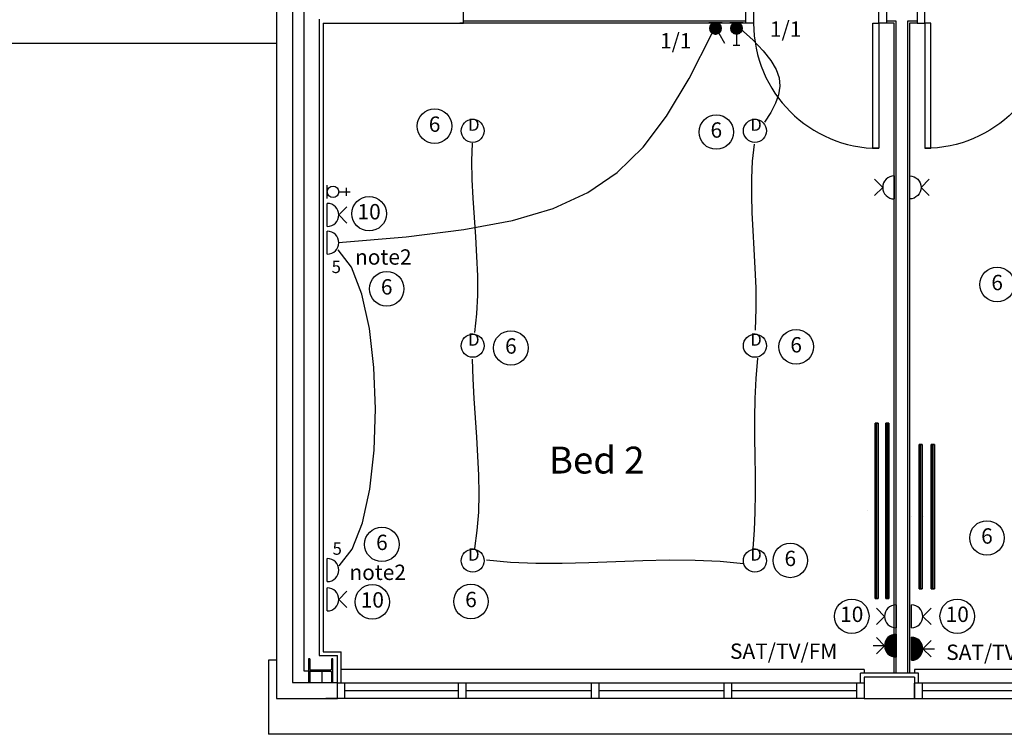
# Model space of a CAD drawing. Extents: x 162105 to 222191, y -179816 to -131188.
# Drawn here: x 189060 to 195476, y -173732 to -169077 of the extents above; entities that cross this region are included whole.
import ezdxf
from ezdxf.enums import TextEntityAlignment as Align

# ---------------------------------------------------------------- set-up
doc = ezdxf.new("R2010")
doc.units = 0
doc.header["$LTSCALE"] = 650
doc.header["$MEASUREMENT"] = 0
doc.linetypes.add('SHORT', pattern=[2, 1, -1])
doc.layers.get('0').update_dxf_attribs({"linetype": 'CONTINUOUS'})
for name, color, linetype in [('AECFROZEN', 255, 'CONTINUOUS'), ('E000G000', 7, 'CONTINUOUS'), ('EL-CIRCUIT-NO', 7, 'CONTINUOUS'), ('EL-LIGHTING-ELEV', 7, 'CONTINUOUS'), ('EL-LIGHTING-PLAN', 7, 'CONTINUOUS'), ('EL-MISC-ELEV', 7, 'CONTINUOUS'), ('EL-MISC-PLAN', 7, 'CONTINUOUS'), ('EL-SOCKET-ELEV', 7, 'CONTINUOUS'), ('EL-SOCKET-PLAN', 7, 'CONTINUOUS'), ('PB-HEATING-ELEV', 7, 'CONTINUOUS'), ('PB-HEATING-PLAN', 7, 'CONTINUOUS'), ('SERVICE00', 7, 'CONTINUOUS'), ('XREF1$0$24', 7, 'CONTINUOUS'), ('XREF1$0$27', 7, 'CONTINUOUS'), ('XREF1$0$29', 7, 'CONTINUOUS'), ('XREF1$0$46', 7, 'CONTINUOUS'), ('XREF1$0$DOOR', 1, 'CONTINUOUS'), ('XREF1$0$RMTEXT', 2, 'CONTINUOUS'), ('XREF1$0$STRUCT1', 7, 'CONTINUOUS')]:
    doc.layers.add(name, color=color, linetype=linetype)
doc.styles.add('2MM', font='ROMANS', dxfattribs={"height": 100})
doc.styles.get("Standard").update_dxf_attribs({"font": 'simplex.shx', "height": 100})
doc.styles.add('XREF1$0$ROMANS', font='romans.shx', dxfattribs={"height": 125})

# ---------------------------------------------------------------- blocks, each defined once
blk = doc.blocks.new('XREF1$0$STEEL_COL')
at = {"layer": 'XREF1$0$STRUCT1'}
h = blk.add_hatch(color=256, dxfattribs=at)
edge = h.paths.add_edge_path()
edge.add_line((0, -76.4), (6.4, -76.4))
edge.add_arc((6.4, -73.4), 3, 270, 315)
edge.add_arc((6.4, -73.5), 3, 315, 360)
edge.add_line((9.4, -73.4), (9.4, -10.9))
edge.add_arc((17, -10.9), 7.6, 135, 180, ccw=False)
edge.add_arc((17, -10.9), 7.6, 90, 135, ccw=False)
edge.add_line((17, -3.3), (140.5, -3.3))
edge.add_arc((140.5, -10.9), 7.6, 45, 90, ccw=False)
edge.add_arc((140.5, -10.9), 7.6, 0, 45, ccw=False)
edge.add_line((148.1, -10.9), (148.1, -73.4))
edge.add_arc((151.1, -73.4), 3, 180, 225)
edge.add_arc((151.1, -73.5), 3, 225, 270)
edge.add_line((151.1, -76.4), (157.5, -76.4))
edge.add_line((157.5, -76.4), (157.5, 76.4))
edge.add_line((157.5, 76.4), (151.1, 76.4))
edge.add_arc((151.1, 73.4), 3, 90, 135)
edge.add_arc((151.1, 73.5), 3, 135, 180)
edge.add_line((148.1, 73.4), (148.1, 10.9))
edge.add_arc((140.5, 10.9), 7.6, -45, 0, ccw=False)
edge.add_arc((140.5, 10.9), 7.6, 270, 315, ccw=False)
edge.add_line((140.5, 3.3), (17, 3.3))
edge.add_arc((17, 10.9), 7.6, 225, 270, ccw=False)
edge.add_arc((17, 10.9), 7.6, 180, 225, ccw=False)
edge.add_line((9.4, 10.9), (9.4, 73.4))
edge.add_arc((6.4, 73.4), 3, 0, 45)
edge.add_arc((6.4, 73.5), 3, 45, 90)
edge.add_line((6.4, 76.4), (0, 76.4))
edge.add_line((0, 76.4), (0, -76.4))
blk.add_lwpolyline([(0, -76.4), (6.4, -76.4, 0.198912), (8.5, -75.6, 0.198912), (9.4, -73.4), (9.4, -10.9, -0.198912), (11.6, -5.5, -0.198912), (17, -3.3), (140.5, -3.3, -0.198912), (145.9, -5.5, -0.198912), (148.1, -10.9), (148.1, -73.4, 0.198912), (149, -75.6, 0.198912), (151.1, -76.4), (157.5, -76.4), (157.5, 76.4), (151.1, 76.4, 0.198912), (149, 75.6, 0.198912), (148.1, 73.4), (148.1, 10.9, -0.198912), (145.9, 5.5, -0.198912), (140.5, 3.3), (17, 3.3, -0.198912), (11.6, 5.5, -0.198912), (9.4, 10.9), (9.4, 73.4, 0.198912), (8.5, 75.6, 0.198912), (6.4, 76.4), (0, 76.4)], format="xyb", close=True, dxfattribs=at)
blk = doc.blocks.new('XREF1$0$916STO_DR')
at = {"layer": 'XREF1$0$DOOR'}
for points in [[(90, 866), (90, 50), (50, 50), (50, 866)], [(50, -50), (0, -50), (0, 50), (50, 50)], [(916, -50), (866, -50), (866, 50), (916, 50)]]:
    blk.add_lwpolyline(points, close=True, dxfattribs=at)
blk.add_arc((50, 50), 816, 0, 90, dxfattribs=at)
blk = doc.blocks.new('AECID')
blk.add_line((0, 0), (0, 0))
blk = doc.blocks.new('IGV_NOTE')
at = {"layer": 'AECFROZEN', "color": 4}
blk.add_line((0, 0), (0, 0), dxfattribs=at)
blk = doc.blocks.new('IGV_MISC')
at = {"layer": 'AECFROZEN', "color": 4}
blk.add_line((0, 0), (0, 0), dxfattribs=at)
blk = doc.blocks.new('CIRC-06')
at = {"layer": 'EL-CIRCUIT-NO'}
blk.add_circle((0, 0), 112.5, dxfattribs=at)
at = {"layer": 'AECFROZEN', "xscale": 383, "yscale": 272}
blk.add_blockref('AECID', (0, 0), dxfattribs=at)
at = {"layer": 'AECFROZEN'}
for name in ['IGV_NOTE', 'IGV_MISC']:
    blk.add_blockref(name, (0, 0), dxfattribs=at)
at = {"layer": 'EL-CIRCUIT-NO', "style": '2MM'}
blk.add_text('6', height=100, dxfattribs=at).set_placement((0, 0), align=Align.MIDDLE)
blk = doc.blocks.new('DOWNLITE')
at = {"layer": 'EL-LIGHTING-ELEV'}
blk.add_circle((0, 0, 2368), 75, dxfattribs=at)
at = {"layer": 'EL-LIGHTING-PLAN'}
blk.add_circle((0, 0, 2418), 75, dxfattribs=at)
at = {"layer": 'AECFROZEN', "xscale": 383, "yscale": 272}
blk.add_blockref('AECID', (0, 0), dxfattribs=at)
at = {"layer": 'AECFROZEN'}
for name in ['IGV_NOTE', 'IGV_MISC']:
    blk.add_blockref(name, (0, 0), dxfattribs=at)
at = {"layer": 'EL-LIGHTING-PLAN'}
blk.add_text('D', height=80, dxfattribs=at).set_placement((7.3, 0), align=Align.CENTER)
blk = doc.blocks.new('CIRC-10')
at = {"layer": 'EL-CIRCUIT-NO'}
blk.add_circle((0, 0), 112.5, dxfattribs=at)
at = {"layer": 'AECFROZEN', "xscale": 383, "yscale": 272}
blk.add_blockref('AECID', (0, 0), dxfattribs=at)
at = {"layer": 'AECFROZEN'}
for name in ['IGV_NOTE', 'IGV_MISC']:
    blk.add_blockref(name, (0, 0), dxfattribs=at)
at = {"layer": 'EL-CIRCUIT-NO', "style": '2MM'}
blk.add_text('10', height=100, dxfattribs=at).set_placement((0, 0), align=Align.MIDDLE)
blk = doc.blocks.new('RAD-SING')
at = {"layer": 'PB-HEATING-ELEV'}
for points in [[(-12.7, -50), (12.7, -50), (12.7, -50, 25.4), (-12.7, -50, 25.4)], [(-12.7, -70), (-12.7, -70, 25.4), (-12.7, -50, 25.4), (-12.7, -50)], [(12.7, -70), (12.7, -70, 25.4), (12.7, -50, 25.4), (12.7, -50)], [(-12.7, -70), (12.7, -70), (12.7, -70, 25.4), (-12.7, -70, 25.4)]]:
    blk.add_3dface(points, dxfattribs=at)
at = {"layer": 'PB-HEATING-ELEV', "color": 7}
blk.add_3dface([(-12.7, -70, 25.4), (-12.7, -50, 25.4), (12.7, -50, 25.4), (12.7, -70, 25.4)], dxfattribs=at)
at = {"layer": 'PB-HEATING-PLAN', "linetype": 'CONTINUOUS'}
for p, q in [((-12.7, -50), (12.7, -50)), ((-12.7, -70), (-12.7, -50)), ((12.7, -50), (12.7, -70)), ((12.7, -70), (-12.7, -70))]:
    blk.add_line(p, q, dxfattribs=at)
at = {"layer": 'PB-HEATING-PLAN', "color": 3}
blk.add_line((-12.7, -60), (12.7, -60), dxfattribs=at)
at = {"layer": 'AECFROZEN', "xscale": 383, "yscale": 272}
blk.add_blockref('AECID', (0, 0), dxfattribs=at)
at = {"layer": 'AECFROZEN'}
for name in ['IGV_NOTE', 'IGV_MISC']:
    blk.add_blockref(name, (0, 0), dxfattribs=at)
blk = doc.blocks.new('DSSO')
at = {"layer": 'EL-SOCKET-ELEV'}
blk.add_line((0, -73, 182), (0, 73, 182), dxfattribs=at)
at = {"layer": 'EL-SOCKET-PLAN'}
for p, q in [((0, -75, 225), (0, 75, 225)), ((75, 0, 225), (128, 53, 225)), ((75, 0, 225), (128, -53, 225))]:
    blk.add_line(p, q, dxfattribs=at)
blk.add_arc((0, 0, 225), 75, 270, 90, dxfattribs=at)
blk = doc.blocks.new('USO')
at = {"layer": 'EL-SOCKET-ELEV'}
blk.add_line((0, -43, 182), (0, 43, 182), dxfattribs=at)
at = {"layer": 'EL-SOCKET-PLAN'}
blk.add_line((0, -75, 225), (0, 75, 225), dxfattribs=at)
blk.add_arc((0, 0, 225), 75, 270, 90, dxfattribs=at)
blk = doc.blocks.new('*X46')
at = {"color": 0}
for p, q in [((6.2, -74.8), (6.2, 74.8)), ((12.5, -74), (12.5, 74)), ((18.7, -72.6), (18.7, 72.6)), ((25, -70.7), (25, 70.7)), ((31.2, -68.2), (31.2, 68.2)), ((37.5, -65), (37.5, 65)), ((43.7, -60.9), (43.7, 60.9)), ((50, -55.9), (50, 55.9)), ((56.2, -49.6), (56.2, 49.6)), ((62.5, -41.5), (62.5, 41.5)), ((68.7, -30), (68.7, 30)), ((75, -1.4), (75, 1.4))]:
    blk.add_line(p, q, dxfattribs=at)
blk = doc.blocks.new('TV')
at = {"layer": 'EL-MISC-ELEV'}
blk.add_line((0, -43, 182), (0, 43, 182), dxfattribs=at)
at = {"layer": 'EL-MISC-PLAN'}
for p, q in [((0, -75, 225), (0, 75, 225)), ((0, 0, 225), (0, -75, 225)), ((75, 0, 225), (128, 53, 225)), ((75, 0, 225), (128, -53, 225)), ((75, 0, 225), (150, 0, 225))]:
    blk.add_line(p, q, dxfattribs=at)
blk.add_arc((0, 0, 225), 75, 270, 90, dxfattribs=at)
blk.add_blockref('*X46', (0, 0, 225), dxfattribs=at)
blk = doc.blocks.new('TELECOMB')
at = {"layer": 'EL-MISC-ELEV'}
blk.add_line((0, -43, 182), (0, 43, 182), dxfattribs=at)
at = {"layer": 'EL-MISC-PLAN'}
for p, q in [((125, -26.2, 225), (125, 26.2, 225)), ((75, 0, 225), (150, 0, 225))]:
    blk.add_line(p, q, dxfattribs=at)
blk.add_circle((37.5, 0, 225), 37.5, dxfattribs=at)
at = {"layer": 'AECFROZEN', "xscale": 420, "yscale": 297}
blk.add_blockref('AECID', (0, 0), dxfattribs=at)
at = {"layer": 'AECFROZEN'}
for name in ['IGV_NOTE', 'IGV_MISC']:
    blk.add_blockref(name, (0, 0), dxfattribs=at)
blk = doc.blocks.new('1G1W')
at = {"flags": 9}
blk.add_attdef('REFNO', (131.8, 98.3, 1400), '', height=100, dxfattribs=at)
at = {"layer": 'EL-LIGHTING-PLAN'}
blk.add_text('1/1', height=100, dxfattribs=at).set_placement((0, 0), align=Align.CENTER)
blk = doc.blocks.new('*X49')
at = {"color": 0}
for p, q in [((6.3, 420.9), (6.3, 461)), ((12.5, 413.4), (12.5, 468.5)), ((18.8, 408.7), (18.8, 473.1)), ((25, 405.7), (25, 476.1)), ((31.3, 404), (31.3, 477.8)), ((37.5, 403.4), (37.5, 478.4)), ((43.8, 403.9), (43.8, 478)), ((50, 405.4), (50, 476.4)), ((56.3, 408.2), (56.3, 473.6)), ((62.5, 412.6), (62.5, 469.2)), ((68.8, 419.5), (68.8, 462.3)), ((75, 435.2), (75, 446.6))]:
    blk.add_line(p, q, dxfattribs=at)
blk = doc.blocks.new('DIMMER')
at = {"layer": 'EL-LIGHTING-ELEV'}
blk.add_line((0, -43, 1407), (0, 43, 1407), dxfattribs=at)
at = {"layer": 'EL-LIGHTING-PLAN'}
for p, q in [((75, 0, 1450), (150, 0, 1450)), ((150, 21.4, 1450), (150, -21.4, 1450))]:
    blk.add_line(p, q, dxfattribs=at)
blk.add_circle((37.5, 0, 1450), 37.5, dxfattribs=at)
at = {"layer": 'AECFROZEN', "xscale": 383, "yscale": 272}
blk.add_blockref('AECID', (0, 0), dxfattribs=at)
at = {"layer": 'AECFROZEN'}
for name in ['IGV_NOTE', 'IGV_MISC']:
    blk.add_blockref(name, (0, 0), dxfattribs=at)
at = {"layer": 'EL-LIGHTING-PLAN'}
blk.add_blockref('*X49', (-0.4, -440.9, 1450), dxfattribs=at)
blk = doc.blocks.new('*X13')
at = {"color": 0}
for p, q in [((6.3, 420.9), (6.3, 461)), ((12.5, 413.4), (12.5, 468.5)), ((18.8, 408.7), (18.8, 473.1)), ((25, 405.7), (25, 476.1)), ((31.3, 404), (31.3, 477.8)), ((37.5, 403.4), (37.5, 478.4)), ((43.8, 403.9), (43.8, 478)), ((50, 405.4), (50, 476.4)), ((56.3, 408.2), (56.3, 473.6)), ((62.5, 412.6), (62.5, 469.2)), ((68.8, 419.5), (68.8, 462.3)), ((75, 435.2), (75, 446.6))]:
    blk.add_line(p, q, dxfattribs=at)
blk = doc.blocks.new('LSWITCH')
at = {"layer": 'EL-LIGHTING-ELEV'}
blk.add_line((0, -43, 1407), (0, 43, 1407), dxfattribs=at)
at = {"layer": 'EL-LIGHTING-PLAN'}
blk.add_line((68.3, 21.4, 1450), (133.3, 58.9, 1450), dxfattribs=at)
blk.add_circle((37.5, 0, 1450), 37.5, dxfattribs=at)
at = {"layer": 'AECFROZEN', "xscale": 383, "yscale": 272}
blk.add_blockref('AECID', (0, 0), dxfattribs=at)
at = {"layer": 'AECFROZEN'}
for name in ['IGV_NOTE', 'IGV_MISC']:
    blk.add_blockref(name, (0, 0), dxfattribs=at)
at = {"layer": 'EL-LIGHTING-PLAN'}
blk.add_blockref('*X13', (-0.4, -440.9, 1450), dxfattribs=at)

msp = doc.modelspace()

# ---------------------------------------------------------------- linework, layer by layer
at = {"layer": 'E000G000', "linetype": 'SHORT'}
for points in [[(191136.2, -170527.5), (191578.7, -170490.4), (191953.7, -170444.2), (192270, -170384.2), (192536.2, -170305.5), (192761.1, -170203.1), (192953.4, -170072.1), (193121.9, -169907.7), (193275.1, -169705), (193421.9, -169459.1), (193571, -169165.1)], [(193753.7, -169134.6), (193838.2, -169210.5), (193904.9, -169279.1), (193954.8, -169341.9), (193988.8, -169400.5), (194007.9, -169456.2), (194013.1, -169510.6), (194005.3, -169565), (193985.5, -169621), (193954.6, -169680), (193913.7, -169743.5)], [(192025, -171113.5), (192038.8, -170993.1), (192044.6, -170869.9), (192044.3, -170744.6), (192039.4, -170618.1), (192031.7, -170491.3), (192022.8, -170365), (192014.5, -170239.9), (192008.4, -170116.9), (192006.3, -169996.8), (192009.8, -169880.5)], [(193845.1, -169888.1), (193833, -169997.9), (193827.6, -170108.3), (193827.6, -170220), (193831.3, -170333.9), (193837.5, -170450.4), (193844.6, -170570.4), (193851.1, -170694.5), (193855.6, -170823.4), (193856.6, -170957.8), (193852.7, -171098.3)], [(191141.1, -172635), (191226.6, -172526.6), (191293, -172354.2), (191340.4, -172133.7), (191368.6, -171880.9), (191377.8, -171611.8), (191367.7, -171342.1), (191338.4, -171087.8), (191289.9, -170864.5), (191222.1, -170688.3), (191135, -170574.9)], [(192025, -172521.6), (192041.4, -172404.3), (192050.5, -172285.2), (192053.4, -172164.6), (192051.4, -172042.6), (192045.9, -171919.4), (192038.2, -171794.9), (192029.4, -171669.5), (192020.9, -171543.2), (192013.9, -171416.2), (192009.8, -171288.6)], [(193868, -171281), (193857, -171414.2), (193850.9, -171544.5), (193848.4, -171672.2), (193848.5, -171797.7), (193849.9, -171921.3), (193851.5, -172043.3), (193852.2, -172164), (193850.9, -172283.7), (193846.4, -172402.8), (193837.5, -172521.6)], [(193776.6, -172620.5), (193623.2, -172605.1), (193461.2, -172598.4), (193292.8, -172598.3), (193119.9, -172602.6), (192944.6, -172609.1), (192768.8, -172615.6), (192594.5, -172619.9), (192423.8, -172619.8), (192258.7, -172613.1), (192101.2, -172597.7)]]:
    msp.add_lwpolyline(points, dxfattribs=at)
at = {"layer": 'XREF1$0$24', "color": 7, "linetype": 'CONTINUOUS'}
for p, q in [((190732, -168858.5), (190732, -173498.5)), ((190837, -168958.5), (190837, -173393.5)), ((190912, -168958.5), (190912, -173318.5)), ((191012, -169073.5), (191012, -173218.5)), ((191012, -173218.5), (191130, -173218.5)), ((191130, -173498.5), (191130, -173218.5)), ((190912, -173318.5), (191030, -173318.5)), ((191030, -173393.5), (191030, -173318.5)), ((194891, -173358.5), (194563, -173358.5)), ((194563, -173358.5), (194563, -173498.5)), ((194891, -173358.5), (194891, -173498.5)), ((190837, -173393.5), (191130, -173393.5)), ((190732, -173498.5), (191130, -173498.5)), ((194563, -173498.5), (194891, -173498.5))]:
    msp.add_line(p, q, dxfattribs=at)
at = {"layer": 'XREF1$0$27', "color": 7, "linetype": 'CONTINUOUS'}
for p, q in [((193792, -169098.5), (191927, -169098.5)), ((193792, -169086), (191952, -169086)), ((194770.5, -169086), (194708, -169086)), ((194758, -169098.5), (194708, -169098.5)), ((194758, -173333.5), (194758, -169098.5)), ((194770.5, -173333.5), (194770.5, -169086)), ((194845.5, -169086), (194845.5, -173333.5)), ((194908, -169086), (194845.5, -169086)), ((194858, -169098.5), (194858, -173333.5)), ((194908, -169098.5), (194858, -169098.5))]:
    msp.add_line(p, q, dxfattribs=at)
at = {"layer": 'XREF1$0$29', "color": 7, "linetype": 'CONTINUOUS'}
for p, q in [((190732, -169231.5), (178467, -169231.5)), ((190682, -173248.5), (190682, -173731.5)), ((190732, -173248.5), (190682, -173248.5)), ((194563, -173308.5), (191155, -173308.5)), ((194563, -173308.5), (194563, -173333.5)), ((197763, -173308.5), (194891, -173308.5)), ((194891, -173308.5), (194891, -173333.5)), ((194563, -173398.5), (191130, -173398.5)), ((191177, -173398.5), (191177, -173498.5)), ((191917.3, -173398.5), (191917.3, -173498.5)), ((191967.3, -173398.5), (191967.3, -173498.5)), ((192782.5, -173398.5), (192782.5, -173498.5)), ((192832.5, -173398.5), (192832.5, -173498.5)), ((193647.8, -173398.5), (193647.8, -173498.5)), ((193697.8, -173398.5), (193697.8, -173498.5)), ((194513, -173398.5), (194513, -173498.5)), ((194563, -173398.5), (194563, -173498.5)), ((194891, -173498.5), (194891, -173398.5)), ((197763, -173398.5), (194891, -173398.5)), ((194941, -173398.5), (194941, -173498.5)), ((191917.3, -173448.5), (191177, -173448.5)), ((192782.5, -173448.5), (191967.3, -173448.5)), ((193647.8, -173448.5), (192832.5, -173448.5)), ((194513, -173448.5), (193697.8, -173448.5)), ((195831, -173448.5), (194941, -173448.5)), ((194563, -173498.5), (191055, -173498.5)), ((194891, -173498.5), (197763, -173498.5)), ((204300, -173731.5), (190682, -173731.5))]:
    msp.add_line(p, q, dxfattribs=at)
at = {"layer": 'XREF1$0$46', "color": 7, "linetype": 'CONTINUOUS'}
for p, q in [((191952, -169098.5), (191952, -158815.5)), ((191037, -169098.5), (191952, -169098.5)), ((191037, -169098.5), (191037, -173193.5)), ((191037, -173193.5), (191155, -173193.5)), ((191155, -173398.5), (191155, -173193.5)), ((194538, -173398.5), (194538, -173333.5)), ((194916, -173333.5), (194538, -173333.5)), ((194916, -173398.5), (194916, -173333.5))]:
    msp.add_line(p, q, dxfattribs=at)

# ---------------------------------------------------------------- block references
at = {"color": 7, "rotation": 180}
msp.add_blockref('XREF1$0$916STO_DR', (194708, -169048.5), dxfattribs=at)
at = {"color": 7, "xscale": -1, "rotation": 180}
msp.add_blockref('XREF1$0$916STO_DR', (194908, -169048.5), dxfattribs=at)
at = {"layer": 'E000G000'}
for name, p in [('1G1W', (194050.7, -169187.9)), ('1G1W', (193334.9, -169264)), ('CIRC-10', (191336.6, -170340.3)), ('CIRC-06', (191451.2, -170829.7)), ('CIRC-06', (195429, -170801.5)), ('CIRC-06', (191419.9, -172494.2)), ('CIRC-06', (195362.6, -172452.6, -2418)), ('CIRC-10', (191357.4, -172869)), ('CIRC-10', (194481.6, -172962.8)), ('CIRC-10', (195169.2, -172962.8))]:
    msp.add_blockref(name, p, dxfattribs=at)
at = {"layer": 'SERVICE00'}
for name, p, rotation in [('LSWITCH', (193593.8, -169095.5), 270), ('DIMMER', (193730.9, -169095.5), 270), ('DSSO', (194758.2, -170169.3, -182), 180), ('DSSO', (194770.2, -172963.4), 180), ('TV', (194770.2, -173154.4), 180)]:
    msp.add_blockref(name, p, dxfattribs=dict(at, rotation=rotation))
for name, p in [('CIRC-06', (191763.1, -169769.9)), ('CIRC-06', (193599.1, -169808.2)), ('DOWNLITE', (192011.6, -169800.5, -2418)), ('DOWNLITE', (193850.6, -169800.5, -2418)), ('TELECOMB', (191063.9, -170197.4)), ('DSSO', (191063.9, -170348.3)), ('USO', (191063.9, -170529.2)), ('CIRC-06', (192260.4, -171215)), ('CIRC-06', (194119.3, -171207.3)), ('DOWNLITE', (192011.6, -171200.5, -2418)), ('DOWNLITE', (193850.6, -171200.5, -2418)), ('DOWNLITE', (192011.6, -172600.5, -2418)), ('DOWNLITE', (193850.6, -172600.5, -2418)), ('CIRC-06', (194081.1, -172598.8)), ('USO', (191063.9, -172661.7)), ('DSSO', (191063.9, -172852.8)), ('CIRC-06', (192000.3, -172866.4)), ('DSSO', (194870.2, -172963.4)), ('TV', (194870.2, -173174.5))]:
    msp.add_blockref(name, p, dxfattribs=at)
at = {"layer": 'SERVICE00', "xscale": -1, "rotation": 180}
msp.add_blockref('DSSO', (194858.2, -170169.3, -182), dxfattribs=at)
at = {"layer": 'SERVICE00', "zscale": 21, "rotation": 90}
for p, xscale in [((194583.4, -172275.6, 150), 45), ((194654.3, -172275.6, 150), 45), ((194870.6, -172314.3, 150), 37), ((194949.9, -172314.3, 150), 37)]:
    msp.add_blockref('RAD-SING', p, dxfattribs=dict(at, xscale=xscale))
at = {"layer": 'XREF1$0$STRUCT1', "color": 7}
msp.add_blockref('XREF1$0$STEEL_COL', (190942.6, -173317.1), dxfattribs=at)

# ---------------------------------------------------------------- texts
at = {"layer": 'E000G000'}
for s, height, p in [('note2', 100, (191244.6, -170672.3)), ('5', 80, (191092.4, -170727)), ('5', 80, (191098.5, -172562)), ('note2', 100, (191208.1, -172726.3)), ('SAT/TV/FM', 100, (193688.3, -173240.1)), ('SAT/TV/FM', 100, (195097.2, -173247.1))]:
    msp.add_text(s, height=height, dxfattribs=at).set_placement(p)
at = {"layer": 'XREF1$0$RMTEXT', "color": 7, "linetype": 'CONTINUOUS', "style": 'XREF1$0$ROMANS'}
msp.add_text('Bed 2', height=175, dxfattribs=at).set_placement((192508.3, -172032.7))

doc.saveas('drawing.dxf')
